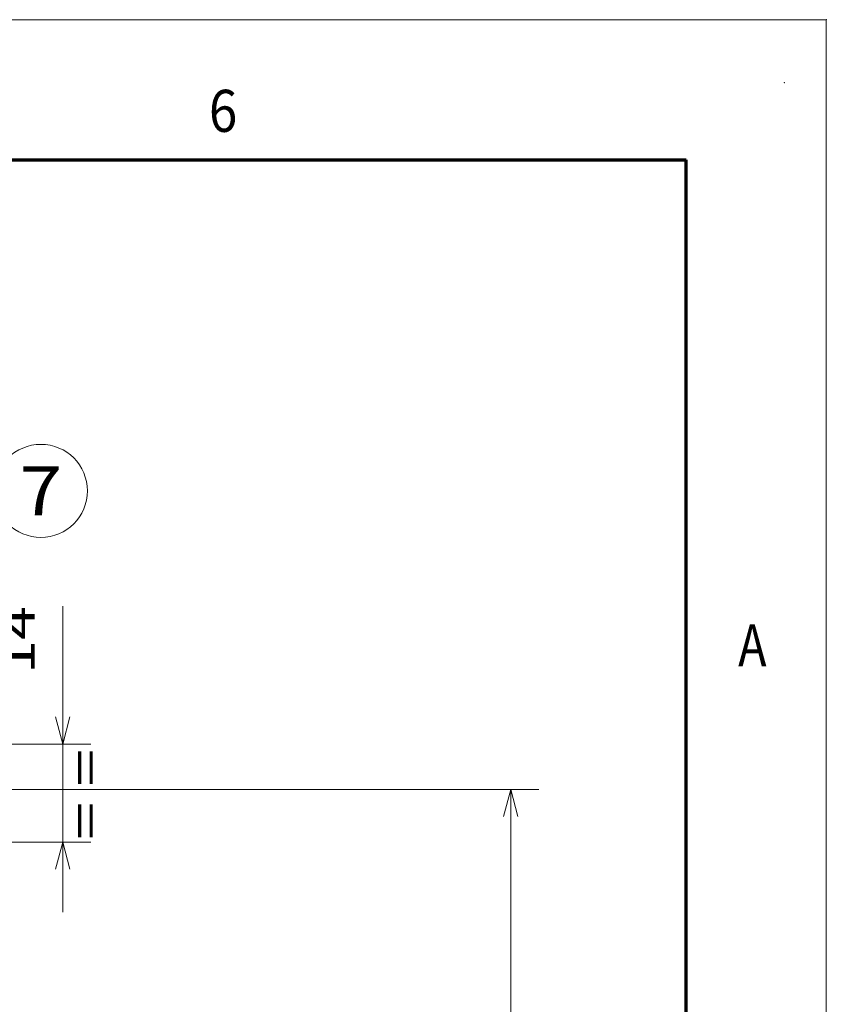
# Model space of a CAD drawing. Extents: x 0 to 420, y 0 to 297.
# Drawn here: x 362 to 420, y 227 to 297 of the extents above; entities that cross this region are included whole.
import ezdxf
from ezdxf.enums import TextEntityAlignment as Align

# ---------------------------------------------------------------- set-up
doc = ezdxf.new("R2010")
doc.units = 0
doc.layers.get('0').update_dxf_attribs({"lineweight": 13})
doc.layers.add('General', color=7, linetype='Continuous', lineweight=13)
doc.styles.get("Standard").update_dxf_attribs({"font": 'isocp.shx'})
doc.dimstyles.get("Standard").update_dxf_attribs({"dimtxt": 2.5, "dimasz": 2.5, "dimexe": 1.25, "dimexo": 0.625, "dimtad": 1, "dimcen": 2.5, "dimadec": 0, "dimazin": 0, "dimtfac": 1, "dimtmove": 0, "dimatfit": 0, "dimfxl": 1, "dimarcsym": 0})

# ---------------------------------------------------------------- blocks, each defined once
blk = doc.blocks.new('*D225')
at = {"color": 7, "lineweight": 13}
for p, q in [((365.538974, 233.333765), (365.538974, 255.170939)), ((334.761798, 245.333765), (367.538974, 245.333765)), ((334.761798, 238.333765), (367.538974, 238.333765))]:
    blk.add_line(p, q, dxfattribs=at)
for points in [[(365.021335, 247.265619), (365.538974, 245.333765), (366.056613, 247.265619)], [(366.056613, 236.401911), (365.538974, 238.333765), (365.021335, 236.401911)]]:
    blk.add_lwpolyline(points, dxfattribs=at)
blk.add_text('14', height=2.5, rotation=90.000003, dxfattribs=at).set_placement((363.538974, 250.333765), (363.538974, 255.170939), align=Align.FIT)
blk = doc.blocks.new('*D236')
at = {"color": 7, "lineweight": 13}
for p, q in [((324.586826, 242.083765), (399.490421, 242.083765)), ((397.490421, 184.833765), (397.490421, 242.083765)), ((337.589614, 184.833765), (399.490421, 184.833765))]:
    blk.add_line(p, q, dxfattribs=at)
for points in [[(398.008052, 240.151911), (397.490421, 242.083765), (396.972782, 240.151911)], [(396.972782, 186.765618), (397.490421, 184.833765), (398.008052, 186.765618)]]:
    blk.add_lwpolyline(points, dxfattribs=at)
blk.add_text('114.5', height=2.5, rotation=90.000003, dxfattribs=at).set_placement((395.490421, 207.037295), (395.490421, 219.880236), align=Align.FIT)
blk = doc.blocks.new('BLOCK186')
at = {"color": 7, "lineweight": 13}
blk.add_line((99, 150), (157.111847, 188.690536), dxfattribs=at)
blk.add_lwpolyline([(101.642349, 153.003006), (99, 150), (102.789841, 151.27951)], dxfattribs=at)
blk.add_circle((162.633301, 192.366699), 6.633296, dxfattribs=at)
blk.add_text('7', height=7, dxfattribs=at).set_placement((159.597275, 188.866699), (165.669327, 188.866699), align=Align.FIT)

msp = doc.modelspace()

# ---------------------------------------------------------------- linework, layer by layer
at = {"layer": 'General', "color": 7, "lineweight": 13}
for p in [(0, 297), (420, 0)]:
    msp.add_line(p, (420, 297), dxfattribs=at)
at = {"layer": 'General', "color": 7, "lineweight": 70}
for p in [(17, 287), (410, 10)]:
    msp.add_line(p, (410, 287), dxfattribs=at)
at = {"layer": 'General', "color": 1, "lineweight": 5}
for p in [(420, 297), (417, 292.5)]:
    msp.add_point(p, dxfattribs=at)

# ---------------------------------------------------------------- block references
at = {"lineweight": 0, "xscale": 0.5, "yscale": 0.5, "zscale": 0.5}
msp.add_blockref('BLOCK186', (282.6618, 167.208765), dxfattribs=at)

# ---------------------------------------------------------------- texts
at = {"color": 7, "lineweight": 13}
msp.add_text('= =', height=2.5, rotation=90.000003, dxfattribs=at).set_placement((368.414043, 238.497095), (368.414043, 245.002863), align=Align.FIT)
at = {"layer": 'General', "color": 7, "lineweight": 13}
for s, p, p2 in [('6', (375.963379, 289), (377.986633, 289)), ('A', (413.713379, 250.874985), (415.736633, 250.874985))]:
    msp.add_text(s, height=3, dxfattribs=at).set_placement(p, p2, align=Align.FIT)

# ---------------------------------------------------------------- dimensions: what is measured, and where the dimension line sits
at = {"color": 0, "lineweight": 0}
for base, p1, p2, angle, picture, middle, dimtype in [((365.538974, 245.333765), (332.7618, 238.333765), (332.7618, 245.333765), 90, '*D225', (365.538974, 252.752353), 161), ((397.490417, 242.083765), (335.589615, 184.833765), (322.586825, 242.083765), 89.999523, '*D236', (397.490417, 213.458765), 160)]:
    dim = msp.add_linear_dim(base=base, p1=p1, p2=p2, angle=angle, dimstyle='STANDARD', override={"dimlfac": 2}, dxfattribs=at)
    dim.commit()
    dim.dimension.update_dxf_attribs({"geometry": picture, "text_midpoint": middle, "dimtype": dimtype, "oblique_angle": 89.999523})

doc.saveas('drawing.dxf')
